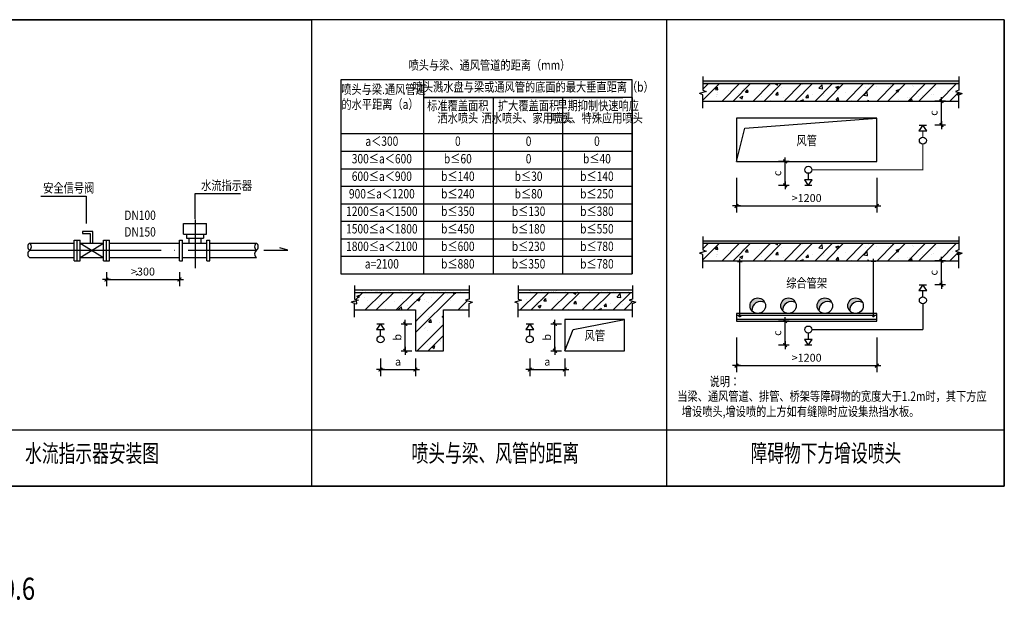
# Model space of a CAD drawing. Extents: x 504893 to 934888, y -192339 to 548923.
# Drawn here: x 696135 to 714817, y -34348 to -23230 of the extents above; entities that cross this region are included whole.
import ezdxf
from ezdxf.enums import TextEntityAlignment as Align

# ---------------------------------------------------------------- set-up
doc = ezdxf.new("R2010")
doc.units = 0
doc.header["$LTSCALE"] = 1000
doc.header["$MEASUREMENT"] = 0
doc.linetypes.add('CENTER', pattern=[3.01, 2.5, -0.25, 0.01, -0.25])
for name, color, linetype in [('AC-F', 40, 'Continuous'), ('AC-S', 120, 'Continuous'), ('AS-S', 120, 'Continuous'), ('DET1', 1, 'Continuous'), ('DN_DIM', 3, 'Continuous'), ('PIPE-喷淋', 6, 'Continuous'), ('shui', 4, 'Continuous'), ('TWT_DIM', 3, 'Continuous'), ('Z', 3, 'Continuous')]:
    doc.layers.add(name, color=color, linetype=linetype)
doc.styles.add('_HZTXT', font='simplex.shx', dxfattribs={"width": 0.8, "bigfont": 'sfont.shx'})
doc.styles.add('DIM_FONT', font='SIMPLEX', dxfattribs={"width": 0.7, "bigfont": 'GBCBIG'})
doc.styles.add('hzlz', font='txt3.shx', dxfattribs={"width": 0.7, "height": 250, "bigfont": 'hztxt.shx'})
doc.styles.add('黑体', font='微软vista黑体_0.ttf', dxfattribs={"width": 0.85})
doc.dimstyles.new('DIMN50', dxfattribs={"dimscale": 0.5, "dimtxt": 300, "dimasz": 1, "dimexe": 250, "dimexo": 300, "dimgap": 150, "dimtad": 1, "dimdec": 0, "dimdsep": 46, "dimtxsty": 'DIM_FONT', "dimblk": '_DIMX', "dimcen": 0.09, "dimclrt": 7, "dimadec": 0, "dimazin": 0, "dimtfac": 1, "dimtdec": 0, "dimtix": 1, "dimtmove": 2, "dimatfit": 3, "dimldrblk": '_DIMX', "dimfxl": 0, "dimtolj": 1, "dimtzin": 0, "dimarcsym": 0})
pattern_1 = [(37.5, (714188.81, -14509.29), (-3.54823, 108.5323), [0, -85.6171, 0, -95.75597, 0, -91.53144]), (7.5, (714188.81, -14509.29), (99.6863, 158.9631), [0, -46.18817, 0, -77.16804, 0, -29.5717]), (327.5, (714119.53, -14509.29), (175.41047, 0.3187), [0, -28.1635, 0, -101.38867, 0, -132.36854]), (317.5, (714119.53, -14509.29), (169.3263, 49.4368), [0, -14.08176, 0, -66.4659, 0, -76.0415])]
pattern_2 = [(50, (714188.8, -14509.3), (572.615, -50.097), [59.875, -658.627]), (355, (714188.8, -14509.3), (-110.77, 600.502), [47.9, -526.902]), (100.4514, (714236.53, -14513.46), (461.845, 550.404), [50.886, -559.747]), (46.184, (714188.8, -14349.6), (852.017, -132.14), [89.813, -987.94]), (96.6356, (714259.8, -14360.6), (746.175, 777.673), [76.33, -839.62]), (351.184, (714188.8, -14349.6), (746.174, 777.674), [71.85, -790.353]), (21, (714268.65, -14389.54), (476.532, -321.425), [59.875, -658.627]), (326, (714268.65, -14389.54), (194.247, 578.913), [47.9, -526.902]), (71.4514, (714308.36, -14416.3), (670.78, 257.488), [50.886, -559.747]), (37.5, (714188.81, -14509.29), (9.7077, 265.7611), [0, -520.515, 0, -534.885, 0, -528.8976]), (7.5, (714188.81, -14509.3), (210.018, 314.873), [0, -304.9644, 0, -508.54, 0, -201.58]), (327.5, (714010.79, -14509.29), (426.1697, -18.0064), [0, -199.584, 0, -622.702, 0, -826.278]), (317.5, (713930.95, -14509.3), (465.5785, 79.9174), [0, -259.459, 0, -413.538, 0, -586.777])]
pattern_3 = [(45, (714188.8, -14509.3), (-294.015, 294.015), []), (45, (714188.8, -14301.4), (-294.015, 294.015), [])]

# ---------------------------------------------------------------- blocks, each defined once
blk = doc.blocks.new('Z1')
at = {"layer": 'AC-F', "color": 3, "lineweight": -3}
for p, q in [((-706, 0), (-101, 0)), ((-101, 0), (-45, -150)), ((45, 150), (-45, -150)), ((101, 0), (45, 150)), ((706, 0), (101, 0))]:
    blk.add_line(p, q, dxfattribs=at)
blk = doc.blocks.new('_DIMX')
blk.add_line((-150, 0), (150, 0))
at = {"const_width": 50}
blk.add_lwpolyline([(-70, -70), (70, 70)], dxfattribs=at)
blk = doc.blocks.new('*D505')
at = {"layer": 'Defpoints', "color": 0, "transparency": 16777216}
for p in [(713625, -27806), (713854, -27806), (713854, -28262)]:
    blk.add_point(p, dxfattribs=at)
at = {"layer": 'TWT_DIM', "color": 0, "lineweight": -2, "transparency": 16777216}
for p, q in [((713704, -27806), (713500, -27806)), ((713625, -28261), (713625, -27806)), ((713704, -28262), (713500, -28262))]:
    blk.add_line(p, q, dxfattribs=at)
at = {"layer": 'TWT_DIM', "color": 0, "lineweight": -2, "transparency": 16777216, "xscale": 0.5, "yscale": 0.5, "zscale": 0.5}
for p, rotation in [((713625, -27806), 90), ((713625, -28262), 270)]:
    blk.add_blockref('_DIMX', p, dxfattribs=dict(at, rotation=rotation))
at = {"layer": 'TWT_DIM', "color": 7, "transparency": 16777216, "insert": (713475, -28034), "char_height": 150, "attachment_point": 5, "rotation": 90, "style": 'DIM_FONT'}
blk.add_mtext('\\A1;c', dxfattribs=at)
blk = doc.blocks.new('*D506')
at = {"layer": 'Defpoints', "color": 0, "transparency": 16777216}
for p in [(710659, -28952), (710888, -28952), (710888, -29408)]:
    blk.add_point(p, dxfattribs=at)
at = {"layer": 'TWT_DIM', "color": 0, "lineweight": -2, "transparency": 16777216}
for p, q in [((710738, -28952), (710534, -28952)), ((710659, -29407), (710659, -28952)), ((710738, -29408), (710534, -29408))]:
    blk.add_line(p, q, dxfattribs=at)
at = {"layer": 'TWT_DIM', "color": 0, "lineweight": -2, "transparency": 16777216, "xscale": 0.5, "yscale": 0.5, "zscale": 0.5}
for p, rotation in [((710659, -28952), 90), ((710659, -29408), 270)]:
    blk.add_blockref('_DIMX', p, dxfattribs=dict(at, rotation=rotation))
at = {"layer": 'TWT_DIM', "color": 7, "transparency": 16777216, "insert": (710509, -29180), "char_height": 150, "attachment_point": 5, "rotation": 90, "style": 'DIM_FONT'}
blk.add_mtext('\\A1;c', dxfattribs=at)
blk = doc.blocks.new('*D507')
at = {"layer": 'Defpoints', "color": 0, "transparency": 16777216}
for p in [(709737, -29112), (712398, -29112), (712398, -29798)]:
    blk.add_point(p, dxfattribs=at)
at = {"layer": 'TWT_DIM', "color": 0, "lineweight": -2, "transparency": 16777216}
for p, q in [((709737, -29262), (709737, -29923)), ((712398, -29262), (712398, -29923)), ((709737, -29798), (712397, -29798))]:
    blk.add_line(p, q, dxfattribs=at)
at = {"layer": 'TWT_DIM', "color": 0, "lineweight": -2, "transparency": 16777216, "xscale": 0.5, "yscale": 0.5, "zscale": 0.5, "rotation": 180}
blk.add_blockref('_DIMX', (709737, -29798), dxfattribs=at)
at = {"layer": 'TWT_DIM', "color": 0, "lineweight": -2, "transparency": 16777216, "xscale": 0.5, "yscale": 0.5, "zscale": 0.5}
blk.add_blockref('_DIMX', (712398, -29798), dxfattribs=at)
at = {"layer": 'TWT_DIM', "color": 7, "transparency": 16777216, "insert": (711067, -29648), "char_height": 150, "attachment_point": 5, "style": 'DIM_FONT'}
blk.add_mtext('\\A1;>1200', dxfattribs=at)
blk = doc.blocks.new('*D508')
at = {"layer": 'Defpoints', "color": 0, "transparency": 16777216}
for p in [(713625, -24774), (713854, -24774), (713854, -25230)]:
    blk.add_point(p, dxfattribs=at)
at = {"layer": 'TWT_DIM', "color": 0, "lineweight": -2, "transparency": 16777216}
for p, q in [((713704, -24774), (713500, -24774)), ((713625, -25229), (713625, -24774)), ((713704, -25230), (713500, -25230))]:
    blk.add_line(p, q, dxfattribs=at)
at = {"layer": 'TWT_DIM', "color": 0, "lineweight": -2, "transparency": 16777216, "xscale": 0.5, "yscale": 0.5, "zscale": 0.5}
for p, rotation in [((713625, -24774), 90), ((713625, -25230), 270)]:
    blk.add_blockref('_DIMX', p, dxfattribs=dict(at, rotation=rotation))
at = {"layer": 'TWT_DIM', "color": 7, "transparency": 16777216, "insert": (713475, -25002), "char_height": 150, "attachment_point": 5, "rotation": 90, "style": 'DIM_FONT'}
blk.add_mtext('\\A1;c', dxfattribs=at)
blk = doc.blocks.new('*D509')
at = {"layer": 'Defpoints', "color": 0, "transparency": 16777216}
for p in [(709737, -26080), (712398, -26080), (712398, -26766)]:
    blk.add_point(p, dxfattribs=at)
at = {"layer": 'TWT_DIM', "color": 0, "lineweight": -2, "transparency": 16777216}
for p, q in [((709737, -26230), (709737, -26891)), ((712398, -26230), (712398, -26891)), ((709737, -26766), (712397, -26766))]:
    blk.add_line(p, q, dxfattribs=at)
at = {"layer": 'TWT_DIM', "color": 0, "lineweight": -2, "transparency": 16777216, "xscale": 0.5, "yscale": 0.5, "zscale": 0.5, "rotation": 180}
blk.add_blockref('_DIMX', (709737, -26766), dxfattribs=at)
at = {"layer": 'TWT_DIM', "color": 0, "lineweight": -2, "transparency": 16777216, "xscale": 0.5, "yscale": 0.5, "zscale": 0.5}
blk.add_blockref('_DIMX', (712398, -26766), dxfattribs=at)
at = {"layer": 'TWT_DIM', "color": 7, "transparency": 16777216, "insert": (711067, -26616), "char_height": 150, "attachment_point": 5, "style": 'DIM_FONT'}
blk.add_mtext('\\A1;>1200', dxfattribs=at)
blk = doc.blocks.new('*D510')
at = {"layer": 'Defpoints', "color": 0, "transparency": 16777216}
for p in [(710659, -25919), (710888, -25919), (710888, -26375)]:
    blk.add_point(p, dxfattribs=at)
at = {"layer": 'TWT_DIM', "color": 0, "lineweight": -2, "transparency": 16777216}
for p, q in [((710738, -25919), (710534, -25919)), ((710659, -26375), (710659, -25920)), ((710738, -26375), (710534, -26375))]:
    blk.add_line(p, q, dxfattribs=at)
at = {"layer": 'TWT_DIM', "color": 0, "lineweight": -2, "transparency": 16777216, "xscale": 0.5, "yscale": 0.5, "zscale": 0.5}
for p, rotation in [((710659, -25919), 90), ((710659, -26375), 270)]:
    blk.add_blockref('_DIMX', p, dxfattribs=dict(at, rotation=rotation))
at = {"layer": 'TWT_DIM', "color": 7, "transparency": 16777216, "insert": (710509, -26147), "char_height": 150, "attachment_point": 5, "rotation": 90, "style": 'DIM_FONT'}
blk.add_mtext('\\A1;c', dxfattribs=at)
blk = doc.blocks.new('*D511')
at = {"layer": 'Defpoints', "color": 0, "transparency": 16777216}
for p in [(706063, -29004), (706290, -29004), (706063, -29515)]:
    blk.add_point(p, dxfattribs=at)
at = {"layer": 'TWT_DIM', "color": 0, "lineweight": -2, "transparency": 16777216}
for p, q in [((706213, -29004), (706415, -29004)), ((706290, -29514), (706290, -29004)), ((706213, -29515), (706415, -29515))]:
    blk.add_line(p, q, dxfattribs=at)
at = {"layer": 'TWT_DIM', "color": 0, "lineweight": -2, "transparency": 16777216, "xscale": 0.5, "yscale": 0.5, "zscale": 0.5}
for p, rotation in [((706290, -29004), 90), ((706290, -29515), 270)]:
    blk.add_blockref('_DIMX', p, dxfattribs=dict(at, rotation=rotation))
at = {"layer": 'TWT_DIM', "color": 7, "transparency": 16777216, "insert": (706140, -29259), "char_height": 150, "attachment_point": 5, "rotation": 90, "style": 'DIM_FONT'}
blk.add_mtext('\\A1;b', dxfattribs=at)
blk = doc.blocks.new('*D512')
at = {"layer": 'Defpoints', "color": 0, "transparency": 16777216}
for p in [(705814, -29515), (706478, -29515), (706478, -29872)]:
    blk.add_point(p, dxfattribs=at)
at = {"layer": 'TWT_DIM', "color": 0, "lineweight": -2, "transparency": 16777216}
for p, q in [((705814, -29665), (705814, -29997)), ((706478, -29665), (706478, -29997)), ((705814, -29872), (706477, -29872))]:
    blk.add_line(p, q, dxfattribs=at)
at = {"layer": 'TWT_DIM', "color": 0, "lineweight": -2, "transparency": 16777216, "xscale": 0.5, "yscale": 0.5, "zscale": 0.5, "rotation": 180}
blk.add_blockref('_DIMX', (705814, -29872), dxfattribs=at)
at = {"layer": 'TWT_DIM', "color": 0, "lineweight": -2, "transparency": 16777216, "xscale": 0.5, "yscale": 0.5, "zscale": 0.5}
blk.add_blockref('_DIMX', (706478, -29872), dxfattribs=at)
at = {"layer": 'TWT_DIM', "color": 7, "transparency": 16777216, "insert": (706146, -29722), "char_height": 150, "attachment_point": 5, "style": 'DIM_FONT'}
blk.add_mtext('\\A1;a', dxfattribs=at)
blk = doc.blocks.new('*D513')
at = {"layer": 'Defpoints', "color": 0, "transparency": 16777216}
for p in [(703224, -29004), (703451, -29004), (703224, -29515)]:
    blk.add_point(p, dxfattribs=at)
at = {"layer": 'TWT_DIM', "color": 0, "lineweight": -2, "transparency": 16777216}
for p, q in [((703374, -29004), (703576, -29004)), ((703451, -29514), (703451, -29004)), ((703374, -29515), (703576, -29515))]:
    blk.add_line(p, q, dxfattribs=at)
at = {"layer": 'TWT_DIM', "color": 0, "lineweight": -2, "transparency": 16777216, "xscale": 0.5, "yscale": 0.5, "zscale": 0.5}
for p, rotation in [((703451, -29004), 90), ((703451, -29515), 270)]:
    blk.add_blockref('_DIMX', p, dxfattribs=dict(at, rotation=rotation))
at = {"layer": 'TWT_DIM', "color": 7, "transparency": 16777216, "insert": (703301, -29259), "char_height": 150, "attachment_point": 5, "rotation": 90, "style": 'DIM_FONT'}
blk.add_mtext('\\A1;b', dxfattribs=at)
blk = doc.blocks.new('*D514')
at = {"layer": 'Defpoints', "color": 0, "transparency": 16777216}
for p in [(702981, -29515), (703645, -29515), (703645, -29872)]:
    blk.add_point(p, dxfattribs=at)
at = {"layer": 'TWT_DIM', "color": 0, "lineweight": -2, "transparency": 16777216}
for p, q in [((702981, -29665), (702981, -29997)), ((703645, -29665), (703645, -29997)), ((702982, -29872), (703645, -29872))]:
    blk.add_line(p, q, dxfattribs=at)
at = {"layer": 'TWT_DIM', "color": 0, "lineweight": -2, "transparency": 16777216, "xscale": 0.5, "yscale": 0.5, "zscale": 0.5, "rotation": 180}
blk.add_blockref('_DIMX', (702981, -29872), dxfattribs=at)
at = {"layer": 'TWT_DIM', "color": 0, "lineweight": -2, "transparency": 16777216, "xscale": 0.5, "yscale": 0.5, "zscale": 0.5}
blk.add_blockref('_DIMX', (703645, -29872), dxfattribs=at)
at = {"layer": 'TWT_DIM', "color": 7, "transparency": 16777216, "insert": (703313, -29722), "char_height": 150, "attachment_point": 5, "style": 'DIM_FONT'}
blk.add_mtext('\\A1;a', dxfattribs=at)
blk = doc.blocks.new('*D520')
at = {"layer": 'Defpoints', "color": 0, "transparency": 16777216}
for p in [(697781, -27876), (699167, -27876), (699167, -28162)]:
    blk.add_point(p, dxfattribs=at)
at = {"layer": 'TWT_DIM', "color": 0, "lineweight": -2, "transparency": 16777216}
for p, q in [((697781, -28026), (697781, -28287)), ((697782, -28162), (699167, -28162)), ((699167, -28026), (699167, -28287))]:
    blk.add_line(p, q, dxfattribs=at)
at = {"layer": 'TWT_DIM', "color": 0, "lineweight": -2, "transparency": 16777216, "xscale": 0.5, "yscale": 0.5, "zscale": 0.5, "rotation": 180}
blk.add_blockref('_DIMX', (697781, -28162), dxfattribs=at)
at = {"layer": 'TWT_DIM', "color": 0, "lineweight": -2, "transparency": 16777216, "xscale": 0.5, "yscale": 0.5, "zscale": 0.5}
blk.add_blockref('_DIMX', (699167, -28162), dxfattribs=at)
at = {"layer": 'TWT_DIM', "color": 7, "transparency": 16777216, "insert": (698474, -28012), "char_height": 150, "attachment_point": 5, "style": 'DIM_FONT'}
blk.add_mtext('\\A1;>300', dxfattribs=at)

msp = doc.modelspace()

# ---------------------------------------------------------------- hatches: boundary and pattern name
at = {"layer": 'AS-S', "linetype": 'Continuous', "lineweight": -3, "ltscale": 0.3}
h = msp.add_hatch(dxfattribs=at)
h.set_pattern_fill('AR-CONC', color=9, scale=79.8336, style=0)
h.set_pattern_definition([(50, (718019.1, -10544.3), (572.615, -50.097), [59.875, -658.627]), (355, (718019.1, -10544.3), (-110.77, 600.502), [47.9, -526.902]), (100.4514, (718066.8, -10548.47), (461.845, 550.404), [50.886, -559.747]), (46.184, (718019.1, -10384.6), (852.017, -132.14), [89.813, -987.94]), (96.6356, (718090.1, -10395.6), (746.175, 777.673), [76.33, -839.62]), (351.184, (718019.1, -10384.6), (746.174, 777.674), [71.85, -790.353]), (21, (718098.94, -10424.54), (476.532, -321.425), [59.875, -658.627]), (326, (718098.94, -10424.54), (194.247, 578.913), [47.9, -526.902]), (71.4514, (718138.65, -10451.33), (670.78, 257.488), [50.886, -559.747]), (37.5, (718019.1, -10544.3), (9.7077, 265.7611), [0, -520.515, 0, -534.885, 0, -528.8976]), (7.5, (718019.1, -10544.3), (210.018, 314.873), [0, -304.9644, 0, -508.54, 0, -201.58]), (327.5, (717841.08, -10544.3), (426.1697, -18.0064), [0, -199.584, 0, -622.702, 0, -826.278]), (317.5, (717761.25, -10544.3), (465.5785, 79.917), [0, -259.459, 0, -413.538, 0, -586.777])])
h.paths.add_polyline_path([(709098.1, -24440.9), (709098.1, -24568), (709161.8, -24591.9), (709034.4, -24630.1), (709098.1, -24653.9), (709098.1, -24773.5), (713955.8, -24773.5), (713955.8, -24653.9), (714019.5, -24630.1), (713892.2, -24591.9), (713955.8, -24568), (713955.8, -24440.9)])
h = msp.add_hatch(dxfattribs=at)
h.set_pattern_fill('STEEL', color=9, scale=3326.4, style=0)
h.set_pattern_definition([(45, (718019.1, -10544.3), (-294.015, 294.015), []), (45, (718019.1, -10336.4), (-294.015, 294.015), [])])
h.paths.add_polyline_path([(709098.1, -24440.9), (709098.1, -24568), (709161.8, -24591.9), (709034.4, -24630.1), (709098.1, -24653.9), (709098.1, -24773.5), (713955.8, -24773.5), (713955.8, -24653.9), (714019.5, -24630.1), (713892.2, -24591.9), (713955.8, -24568), (713955.8, -24440.9)])
h = msp.add_hatch(dxfattribs=at)
h.set_pattern_fill('AR-SAND', color=8, scale=2.2176, style=0)
h.set_pattern_definition([(37.5, (718019.11, -10544.295), (-3.54823, 108.5323), [0, -85.6171, 0, -95.75597, 0, -91.53144]), (7.5, (718019.11, -10544.3), (99.6863, 158.9631), [0, -46.18817, 0, -77.16804, 0, -29.5717]), (327.5, (717949.83, -10544.295), (175.41047, 0.3187), [0, -28.1635, 0, -101.38867, 0, -132.36854]), (317.5, (717949.83, -10544.3), (169.3263, 49.4368), [0, -14.08176, 0, -66.4659, 0, -76.0415])])
h.paths.add_polyline_path([(713955.8, -24440.9), (713955.8, -24392.7), (709098.1, -24392.7), (709098.1, -24440.9)])
h = msp.add_hatch(dxfattribs=at)
h.set_pattern_fill('AR-SAND', color=8, scale=2.2176, style=0)
h.set_pattern_definition([(37.5, (718019.11, -13576.575), (-3.54823, 108.5323), [0, -85.6171, 0, -95.75597, 0, -91.53144]), (7.5, (718019.11, -13576.57), (99.6863, 158.9631), [0, -46.18817, 0, -77.16804, 0, -29.5717]), (327.5, (717949.83, -13576.575), (175.41047, 0.3187), [0, -28.1635, 0, -101.38867, 0, -132.36854]), (317.5, (717949.83, -13576.57), (169.3263, 49.4368), [0, -14.08176, 0, -66.4659, 0, -76.0415])])
h.paths.add_polyline_path([(713955.8, -27473.2), (713955.8, -27425), (709098.1, -27425), (709098.1, -27473.2)])
h = msp.add_hatch(dxfattribs=at)
h.set_pattern_fill('AR-CONC', color=9, scale=79.8336, style=0)
h.set_pattern_definition([(50, (718019.1, -13576.57), (572.615, -50.097), [59.875, -658.627]), (355, (718019.1, -13576.6), (-110.77, 600.502), [47.9, -526.902]), (100.4514, (718066.8, -13580.75), (461.845, 550.404), [50.886, -559.747]), (46.184, (718019.1, -13416.9), (852.017, -132.14), [89.813, -987.94]), (96.6356, (718090.1, -13427.9), (746.175, 777.673), [76.33, -839.62]), (351.184, (718019.1, -13416.9), (746.174, 777.674), [71.85, -790.353]), (21, (718098.94, -13456.82), (476.532, -321.425), [59.875, -658.627]), (326, (718098.94, -13456.8), (194.247, 578.913), [47.9, -526.902]), (71.4514, (718138.65, -13483.6), (670.78, 257.488), [50.886, -559.747]), (37.5, (718019.1, -13576.57), (9.7077, 265.7611), [0, -520.515, 0, -534.885, 0, -528.8976]), (7.5, (718019.1, -13576.57), (210.018, 314.873), [0, -304.9644, 0, -508.54, 0, -201.58]), (327.5, (717841.08, -13576.57), (426.1697, -18.0064), [0, -199.584, 0, -622.702, 0, -826.278]), (317.5, (717761.25, -13576.57), (465.5785, 79.917), [0, -259.459, 0, -413.538, 0, -586.777])])
h.paths.add_polyline_path([(709098.1, -27473.2), (709098.1, -27600.3), (709161.8, -27624.2), (709034.4, -27662.4), (709098.1, -27686.2), (709098.1, -27805.8), (713955.8, -27805.8), (713955.8, -27686.2), (714019.5, -27662.4), (713892.2, -27624.2), (713955.8, -27600.3), (713955.8, -27473.2)])
h = msp.add_hatch(dxfattribs=at)
h.set_pattern_fill('STEEL', color=9, scale=3326.4, style=0)
h.set_pattern_definition([(45, (718019.1, -13576.57), (-294.015, 294.015), []), (45, (718019.1, -13368.67), (-294.015, 294.015), [])])
h.paths.add_polyline_path([(709098.1, -27473.2), (709098.1, -27600.3), (709161.8, -27624.2), (709034.4, -27662.4), (709098.1, -27686.2), (709098.1, -27805.8), (713955.8, -27805.8), (713955.8, -27686.2), (714019.5, -27662.4), (713892.2, -27624.2), (713955.8, -27600.3), (713955.8, -27473.2)])
h = msp.add_hatch(dxfattribs=at)
h.set_pattern_fill('AR-SAND', color=9, scale=2.2176, style=0)
h.set_pattern_definition(pattern_1)
h.paths.add_polyline_path([(704660.6, -28405.9), (704660.6, -28357.7), (702490.5, -28357.7), (702490.5, -28405.9)])
h = msp.add_hatch(dxfattribs=at)
h.set_pattern_fill('AR-SAND', color=9, scale=2.2176, style=0)
h.set_pattern_definition(pattern_1)
h.paths.add_polyline_path([(707764.6, -28405.9), (707764.6, -28357.7), (705594.5, -28357.7), (705594.5, -28405.9)])
h = msp.add_hatch(dxfattribs=at)
h.set_pattern_fill('AR-CONC', color=9, scale=79.8336, style=0)
h.set_pattern_definition(pattern_2)
h.paths.add_polyline_path([(704178.3, -28738.5), (704660.6, -28738.5), (704660.6, -28576), (704596.9, -28556.9), (704660.6, -28533), (704660.6, -28405.9), (702490.5, -28405.9), (702490.5, -28533), (702554.1, -28556.9), (702490.5, -28576), (702490.5, -28738.5), (703645.3, -28738.5), (703645.3, -29514.7), (704178.3, -29514.7)])
h = msp.add_hatch(dxfattribs=at)
h.set_pattern_fill('STEEL', color=9, scale=3326.4, style=0)
h.set_pattern_definition(pattern_3)
h.paths.add_polyline_path([(703645.3, -28738.5), (703645.3, -29514.7), (704178.3, -29514.7), (704178.3, -28738.5), (704660.6, -28738.5), (704660.6, -28576), (704596.9, -28556.9), (704660.6, -28533), (704660.6, -28405.9), (702490.5, -28405.9), (702490.5, -28533), (702554.1, -28556.9), (702490.5, -28576), (702490.5, -28738.5)])
h = msp.add_hatch(dxfattribs=at)
h.set_pattern_fill('AR-CONC', color=8, scale=79.8336, style=0)
h.set_pattern_definition(pattern_2)
h.paths.add_polyline_path([(705594.5, -28405.9), (705594.5, -28533), (705658.2, -28556.9), (705530.9, -28595.1), (705594.5, -28618.9), (705594.5, -28738.5), (707764.6, -28738.5), (707764.6, -28618.9), (707828.3, -28595.1), (707700.9, -28556.9), (707764.6, -28533), (707764.6, -28405.9)])
h = msp.add_hatch(dxfattribs=at)
h.set_pattern_fill('STEEL', color=9, scale=3326.4, style=0)
h.set_pattern_definition(pattern_3)
h.paths.add_polyline_path([(705594.5, -28405.9), (705594.5, -28533), (705658.2, -28556.9), (705530.9, -28595.1), (705594.5, -28618.9), (705594.5, -28738.5), (707764.6, -28738.5), (707764.6, -28618.9), (707828.3, -28595.1), (707700.9, -28556.9), (707764.6, -28533), (707764.6, -28405.9)])
for points in [[(710274.2, -28601.5, 0.8153687), (709992.7, -28659.4, 0.1801736), (710028.4, -28755.4, -0.5946175)], [(710856.9, -28601.5, 0.8153687), (710575.3, -28659.4, 0.1801736), (710611.1, -28755.4, -0.5946175)], [(711547, -28601.5, 0.8153687), (711265.4, -28659.4, 0.1801736), (711301.2, -28755.4, -0.5946175)], [(712129.6, -28601.5, 0.8153687), (711848.1, -28659.4, 0.1801736), (711883.8, -28755.4, -0.5946175)]]:
    msp.add_hatch(color=9, dxfattribs=at).paths.add_polyline_path(points)
at = {"layer": 'PIPE-喷淋', "linetype": 'Continuous'}
for points in [[(713271.8, -26079.6), (713271.8, -26089.3), (713281.5, -26089.3)], [(713271.8, -26079.6), (713281.5, -26079.6), (713281.5, -26089.3)]]:
    msp.add_hatch(color=256, dxfattribs=at).paths.add_polyline_path(points)

# ---------------------------------------------------------------- linework, layer by layer
at = {"layer": 'AC-F', "color": 7, "lineweight": -3}
for p, q in [((696535.4, -26578.6), (697395.5, -26578.6)), ((699463.4, -26530.6), (700323.4, -26530.6)), ((700765.8, -27602.9), (701225.1, -27602.9)), ((701225.1, -27602.9), (701069, -27561.1))]:
    msp.add_line(p, q, dxfattribs=at)
at = {"layer": 'AS-S', "color": 7, "linetype": 'Continuous', "lineweight": -3, "ltscale": 0.3}
for p, q in [((703798.1, -24372.9), (703798.1, -28054.2)), ((703798.1, -24705.6), (707579.1, -24705.6)), ((705117.6, -24705.6), (705117.6, -28054.2)), ((706437, -24705.6), (706437, -28054.2)), ((707756.5, -24705.6), (707756.5, -28054.2)), ((702231.2, -25393), (707756.5, -25393)), ((713203, -25229.5), (713340.7, -25229.5)), ((702231.2, -25725.7), (707756.5, -25725.7)), ((702231.2, -26058.3), (707756.5, -26058.3)), ((702231.2, -26391), (707756.5, -26391)), ((711167.4, -26375.4), (711029.7, -26375.4)), ((702231.2, -26723.6), (707756.5, -26723.6)), ((702231.2, -27056.2), (707756.5, -27056.2)), ((709754.5, -27823), (709844.3, -27823)), ((709799.4, -28878.2), (709799.4, -27768.8)), ((712379.7, -27823), (712289.9, -27823)), ((712334.8, -28878.2), (712334.8, -27768.8)), ((713203, -28261.8), (713340.7, -28261.8)), ((709736.5, -28841.6), (712397.7, -28841.6)), ((709736.5, -28916.2), (712397.7, -28916.2)), ((712360.1, -28857), (712309.5, -28857)), ((702912.2, -29003.7), (703049.8, -29003.7)), ((705744.8, -29003.7), (705882.5, -29003.7)), ((711167.4, -29407.7), (711029.7, -29407.7))]:
    msp.add_line(p, q, dxfattribs=at)
at = {"layer": 'AS-S', "color": 3, "linetype": 'Continuous', "lineweight": -3, "ltscale": 0.3}
for p, q in [((709098.1, -24392.7), (713955.8, -24392.7)), ((709098.1, -24440.9), (713955.8, -24440.9)), ((709098.1, -24773.5), (713955.8, -24773.5)), ((709894.9, -25291.7), (712397.7, -25101.4)), ((709736.5, -25919.4), (709894.9, -25291.7)), ((709098.1, -27425), (713955.8, -27425)), ((709098.1, -27473.2), (713955.8, -27473.2)), ((709098.1, -27805.8), (713955.8, -27805.8)), ((702490.5, -28357.7), (704660.6, -28357.7)), ((705594.5, -28357.7), (707764.6, -28357.7)), ((702490.5, -28405.9), (704660.6, -28405.9)), ((705594.5, -28405.9), (707764.6, -28405.9)), ((702490.5, -28738.5), (703645.3, -28738.5)), ((703645.3, -28738.5), (703645.3, -29514.7)), ((704178.3, -28738.5), (704660.6, -28738.5)), ((704178.3, -29514.7), (704178.3, -28738.5)), ((705594.5, -28738.5), (707764.6, -28738.5)), ((706636.3, -29111.5), (707611.2, -28921.2)), ((706478, -29514.7), (706636.3, -29111.5)), ((703645.3, -29514.7), (704178.3, -29514.7))]:
    msp.add_line(p, q, dxfattribs=at)
at = {"layer": 'AS-S', "color": 3, "linetype": 'Continuous', "lineweight": -3}
for p, q in [((697395.5, -26578.6), (697395.5, -27096.6)), ((699463.4, -27010.8), (699463.4, -26530.6))]:
    msp.add_line(p, q, dxfattribs=at)
at = {"layer": 'AS-S', "color": 4, "linetype": 'Continuous', "lineweight": -3, "ltscale": 0.3}
msp.add_line((709774.1, -28857), (709824.7, -28857), dxfattribs=at)
at = {"layer": 'AS-S', "color": 7, "linetype": 'Continuous', "lineweight": -3, "ltscale": 0.3}
for points in [[(702231.2, -27388.9), (707756.5, -27388.9), (707756.5, -24372.9), (702231.2, -24372.9)], [(709736.5, -25919.4), (712397.7, -25919.4), (712397.7, -25101.4), (709736.5, -25101.4)], [(713196.9, -25337.8), (713346.7, -25337.8), (713271.8, -25229.5), (713271.8, -25229.5)], [(711173.4, -26267.1), (711023.6, -26267.1), (711098.5, -26375.4), (711098.5, -26375.4)], [(713196.9, -28370.1), (713346.7, -28370.1), (713271.8, -28261.8), (713271.8, -28261.8)], [(706478, -29514.7), (707611.2, -29514.7), (707611.2, -28921.2), (706478, -28921.2)], [(709736.5, -28951.7), (712397.7, -28951.7), (712397.7, -28806.1), (709736.5, -28806.1)], [(702906.1, -29112), (703055.9, -29112), (702981, -29003.7), (702981, -29003.7)], [(705738.7, -29112), (705888.6, -29112), (705813.7, -29003.7), (705813.7, -29003.7)], [(711173.4, -29299.4), (711023.6, -29299.4), (711098.5, -29407.7), (711098.5, -29407.7)]]:
    msp.add_lwpolyline(points, close=True, dxfattribs=at)
for points in [[(702231.2, -24705.6), (702231.2, -27721.5), (707756.5, -27721.5), (707756.5, -24705.6), (703798.1, -24705.6)], [(702231.2, -25038.2), (702231.2, -28054.2), (707756.5, -28054.2), (707756.5, -25038.2)]]:
    msp.add_lwpolyline(points, dxfattribs=at)
for centre, radius in [((713271.8, -25525.3), 66.5), ((711098.5, -26079.6), 66.5), ((710139.4, -28659.4), 146.7), ((710722, -28659.4), 146.7), ((711412.2, -28659.4), 146.7), ((711994.8, -28659.4), 146.7), ((713271.8, -28557.6), 66.5), ((711098.5, -29111.9), 66.5), ((702981, -29299.5), 66.5), ((705813.7, -29299.5), 66.5)]:
    msp.add_circle(centre, radius, dxfattribs=at)
at = {"layer": 'AS-S', "color": 8, "linetype": 'Continuous', "lineweight": -3, "ltscale": 0.3}
for centre in [(710193.2, -28745.3), (710775.8, -28745.3), (711465.9, -28745.3), (712048.5, -28745.3)]:
    msp.add_arc(centre, 165, 60.56885, 183.51468, dxfattribs=at)
at = {"layer": 'DET1'}
for p, q in [((697520.8, -27248.2), (697325.3, -27248.2)), ((697325.3, -27248.2), (697325.3, -27287)), ((697520.8, -27469.6), (697520.8, -27248.2)), ((699244.8, -27098.9), (699681.9, -27098.9)), ((699244.8, -27298.9), (699244.8, -27098.9)), ((699681.9, -27298.9), (699681.9, -27098.9)), ((697170.9, -27412.9), (697281.8, -27412.9)), ((697170.9, -27807), (697170.9, -27412.9)), ((697226.3, -27807), (697226.3, -27412.9)), ((697281.8, -27807), (697281.8, -27412.9)), ((697325.3, -27287), (697474.1, -27287)), ((697474.1, -27287), (697474.1, -27469.6)), ((697725.3, -27412.9), (697836.2, -27412.9)), ((697725.3, -27807), (697725.3, -27412.9)), ((697780.7, -27807), (697780.7, -27412.9)), ((697836.2, -27807), (697836.2, -27412.9)), ((699166.7, -27412.9), (699222.2, -27412.9)), ((699166.7, -27807), (699166.7, -27412.9)), ((699222.2, -27807), (699222.2, -27412.9)), ((699244.8, -27298.9), (699681.9, -27298.9)), ((699301.6, -27298.9), (699301.6, -27374.6)), ((699301.6, -27374.6), (699625.2, -27374.6)), ((699351.2, -27469.6), (699351.2, -27374.6)), ((699351.6, -27471.6), (699351.6, -27376.6)), ((699575.5, -27469.6), (699575.5, -27374.6)), ((699575.9, -27471.6), (699575.9, -27376.6)), ((699625.2, -27298.9), (699625.2, -27374.6)), ((699685.3, -27412.9), (699740.8, -27412.9)), ((699685.3, -27807), (699685.3, -27412.9)), ((699740.8, -27807), (699740.8, -27412.9)), ((697281.8, -27469.6), (697725.3, -27469.6)), ((697281.8, -27469.6), (697725.3, -27746.8)), ((697281.8, -27746.8), (697725.3, -27469.6)), ((697170.9, -27807), (697281.8, -27807)), ((697281.8, -27746.8), (697725.3, -27746.8)), ((697725.3, -27807), (697836.2, -27807)), ((699166.7, -27807), (699222.2, -27807)), ((699685.3, -27807), (699740.8, -27807))]:
    msp.add_line(p, q, dxfattribs=at)
for centre, start, end in [((696372.9, -27538.9), 126.74686, 233.25314), ((696372.9, -27677.5), 126.74686, 233.25314), ((696269.5, -27538.9), 306.74686, 53.25314), ((700679.2, -27538.9), 126.74686, 233.25314), ((700679.2, -27677.5), 126.74686, 233.25314), ((700575.7, -27538.9), 306.74686, 53.25314)]:
    msp.add_arc(centre, 86.5, start, end, dxfattribs=at)
at = {"layer": 'DN_DIM', "color": 123}
for p, q in [((688524.1, -23229.5), (701670.7, -23229.5)), ((701670.7, -23229.5), (701670.7, -32085.7)), ((701670.7, -31025.3), (688524.1, -31025.3)), ((714817.4, -31025.3), (701670.7, -31025.3)), ((701670.7, -32085.7), (688524.1, -32085.7)), ((714817.4, -32085.7), (701670.7, -32085.7))]:
    msp.add_line(p, q, dxfattribs=at)
at = {"layer": 'DN_DIM', "color": 9}
for p, q in [((701670.7, -23229.5), (701670.7, -32085.7)), ((708410.4, -23229.5), (708410.4, -32085.7)), ((714817.4, -23229.5), (714817.4, -32085.7))]:
    msp.add_line(p, q, dxfattribs=at)
at = {"layer": 'DN_DIM', "color": 123}
msp.add_lwpolyline([(681784.4, -32085.7), (714817.4, -32085.7), (714817.4, -23229.5), (681784.4, -23229.5)], close=True, dxfattribs=at)
at = {"layer": 'PIPE-喷淋', "linetype": 'Continuous'}
for p, q in [((711098.5, -26146.2), (711098.5, -26267.1)), ((713271.8, -28491), (713271.8, -28370.1)), ((713271.8, -28624.1), (713271.8, -29111.9)), ((702981, -29232.9), (702981, -29112)), ((705813.7, -29232.9), (705813.7, -29112)), ((711165, -29111.9), (713271.8, -29111.9)), ((711098.5, -29178.4), (711098.5, -29299.4))]:
    msp.add_line(p, q, dxfattribs=at)
at = {"layer": 'PIPE-喷淋', "linetype": 'Continuous', "const_width": 19.4}
for points in [[(713271.8, -25458.8), (713271.8, -25337.8)], [(713271.8, -25591.8), (713271.8, -26079.6)], [(711165, -26079.6), (713271.8, -26079.6)]]:
    msp.add_lwpolyline(points, dxfattribs=at)
at = {"layer": 'TWT_DIM', "color": 0}
msp.add_line((698345.8, -28074.1), (698380.1, -28054.3), dxfattribs=at)
at = {"layer": 'Z', "color": 8, "linetype": 'CENTER'}
for p, q in [((699463.4, -27021.8), (699463.4, -27944.2)), ((696321.2, -27608.2), (700627.5, -27608.2))]:
    msp.add_line(p, q, dxfattribs=at)
at = {"layer": 'Z'}
for p, q in [((696321.2, -27469.6), (697170.9, -27469.6)), ((697836.2, -27469.6), (699166.7, -27469.6)), ((699222.2, -27469.6), (699685.3, -27469.6)), ((699740.8, -27469.6), (700627.5, -27469.6)), ((696321.2, -27746.8), (697170.9, -27746.8)), ((697836.2, -27746.8), (699166.7, -27746.8)), ((699222.2, -27746.8), (699685.3, -27746.8)), ((699740.8, -27746.8), (700627.5, -27746.8))]:
    msp.add_line(p, q, dxfattribs=at)

# ---------------------------------------------------------------- block references
at = {"layer": 'AS-S', "color": 3, "linetype": 'Continuous', "lineweight": -3, "ltscale": 0.3, "yscale": 0.4257792000198171}
for p, xscale, zscale, rotation in [((709098.1, -24611), -0.4257792000198171, 0.4257792000621557, 270), ((713955.8, -24611), 0.4257792000198171, 0.4257792000198171, 90), ((709098.1, -27643.3), -0.4257792000198171, 0.4257792000621557, 270), ((713955.8, -27643.3), 0.4257792000198171, 0.4257792000198171, 90), ((702490.5, -28576), -0.4257792000198171, 0.4257792000621557, 270), ((704660.6, -28576), 0.4257792000198171, 0.4257792000198171, 90), ((705594.5, -28576), -0.4257792000198171, 0.4257792000621557, 270), ((707764.6, -28576), 0.4257792000198171, 0.4257792000198171, 90)]:
    msp.add_blockref('Z1', p, dxfattribs=dict(at, xscale=xscale, zscale=zscale, rotation=rotation))

# ---------------------------------------------------------------- texts
at = {"layer": 'AC-S', "color": 7, "style": '黑体', "width": 0.7}
for s, p in [('水流指示器安装图', (697507.8, -31506.8)), ('喷头与梁、风管的距离', (705158.9, -31502.6)), ('障碍物下方增设喷头', (711431, -31502.6))]:
    msp.add_text(s, height=332.64, dxfattribs=at).set_placement(p, align=Align.MIDDLE)
at = {"layer": 'AS-S', "color": 3, "linetype": 'Continuous', "lineweight": -3, "style": '_HZTXT', "width": 0.8}
for s, height, p in [('喷头与梁、通风管道的距离（mm）', 177.408, (705048, -24114.8)), ('喷头与梁.通风管道', 177.41, (703037.4, -24574.5)), ('喷头溅水盘与梁或通风管的底面的最大垂直距离（b）', 177.408, (705878.7, -24529.2)), ('的水平距离（a）', 177.41, (702971, -24858.8)), ('标准覆盖面积', 177.41, (704448.4, -24883)), ('扩大覆盖面积', 177.41, (705790.6, -24883)), ('早期抑制快速响应', 177.41, (707110.1, -24883)), ('洒水喷头', 177.41, (704448.4, -25118.6)), ('洒水喷头、家用喷头', 177.41, (705767.9, -25118.6)), ('喷头、特殊应用喷头', 177.41, (707087.3, -25118.6)), ('风管', 177.41, (711067.3, -25546.6)), ('a＜300', 177.41, (703006.4, -25559.4)), ('0', 177.4, (704448.4, -25559.4)), ('0', 177.4, (705790.6, -25559.4)), ('0', 177.4, (707087.3, -25559.4)), ('300≤a＜600', 177.41, (703006.4, -25892)), ('b≤60', 177.41, (704448.4, -25892)), ('0', 177.4, (705790.6, -25892)), ('b≤40', 177.41, (707087.3, -25892)), ('600≤a＜900', 177.41, (703006.4, -26224.6)), ('b≤140', 177.41, (704448.4, -26224.6)), ('b≤30', 177.41, (705790.6, -26224.6)), ('b≤140', 177.41, (707087.3, -26224.6)), ('900≤a＜1200', 177.41, (703006.4, -26557.3)), ('b≤240', 177.41, (704448.4, -26557.3)), ('b≤80', 177.41, (705790.6, -26557.3)), ('b≤250', 177.41, (707087.3, -26557.3)), ('1200≤a＜1500', 177.408, (703006.4, -26889.9)), ('b≤350', 177.41, (704448.4, -26889.9)), ('b≤130', 177.41, (705790.6, -26889.9)), ('b≤380', 177.41, (707087.3, -26889.9)), ('1500≤a＜1800', 177.408, (703006.4, -27222.6)), ('b≤450', 177.41, (704448.4, -27222.6)), ('b≤180', 177.41, (705790.6, -27222.6)), ('b≤550', 177.41, (707087.3, -27222.6)), ('1800≤a＜2100', 177.408, (703006.4, -27555.2)), ('b≤600', 177.41, (704448.4, -27555.2)), ('b≤230', 177.41, (705790.6, -27555.2)), ('b≤780', 177.41, (707087.3, -27555.2)), ('a=2100', 177.41, (703006.4, -27887.8)), ('b≤880', 177.41, (704448.4, -27887.8)), ('b≤350', 177.41, (705790.6, -27887.8)), ('b≤780', 177.41, (707087.3, -27887.8)), ('综合管架', 177.41, (711067.3, -28250.8)), ('风管', 177.41, (707047.1, -29248.2)), ('说明：', 177.41, (709515, -30122.4)), ('当梁、通风管道、排管、桥架等障碍物的宽度大于1.2m时，其下方应', 177.408, (711547.4, -30400.6)), ('增设喷头,增设喷的上方如有缝隙时应设集热挡水板。', 177.408, (710951.6, -30690))]:
    msp.add_text(s, height=height, dxfattribs=at).set_placement(p, align=Align.MIDDLE)
for s, p in [('安全信号阀', (696580.6, -26512.1)), ('水流指示器', (699577.4, -26464.1)), ('DN100', (698121.8, -27030.8)), ('DN150', (698121.8, -27346.8))]:
    msp.add_text(s, height=177.41, dxfattribs=at).set_placement(p)
at = {"layer": 'shui', "style": 'hzlz', "width": 0.8}
msp.add_text('立式隔膜式气压罐，型号：SQL1000x0.6', height=420, rotation=360, dxfattribs=at).set_placement((688183.7, -34242.4, 0))

# ---------------------------------------------------------------- dimensions: what is measured, and where the dimension line sits
at = {"layer": 'TWT_DIM'}
for p1, p2, distance, text, picture, middle in [((713853.9, -25229.5), (713853.9, -24773.5), 229.2, 'c', '*D508', (713474.7, -25001.5)), ((710888.3, -26375.4), (710888.3, -25919.4), 229.2, 'c', '*D510', (710509.1, -26147.4)), ((709736.5, -26079.6), (712397.7, -26079.6), -686.2, '>1200', '*D509', (711067.1, -26615.8)), ((713853.9, -28261.8), (713853.9, -27805.8), 229.2, 'c', '*D505', (713474.7, -28033.8)), ((697781.1, -27875.6), (699167.1, -27875.6), -286, '>300', '*D520', (698474.1, -28011.5)), ((703223.8, -29514.7), (703223.8, -29003.7), -227.3, 'b', '*D513', (703301, -29259.2)), ((706062.5, -29514.7), (706062.5, -29003.7), -227.3, 'b', '*D511', (706139.8, -29259.2)), ((710888.3, -29407.7), (710888.3, -28951.7), 229.2, 'c', '*D506', (710509.1, -29179.7)), ((709736.5, -29111.9), (712397.7, -29111.9), -686.2, '>1200', '*D507', (711067.1, -29648.1)), ((702981, -29514.7), (703645.3, -29514.7), -357.2, 'a', '*D514', (703313.2, -29721.9)), ((705813.7, -29514.7), (706478, -29514.7), -357.2, 'a', '*D512', (706145.8, -29721.9))]:
    dim = msp.add_aligned_dim(p1=p1, p2=p2, distance=distance, text=text, dimstyle='DIMN50', dxfattribs=at)
    dim.commit()
    dim.dimension.update_dxf_attribs({"geometry": picture, "text_midpoint": middle})

doc.saveas('drawing.dxf')
